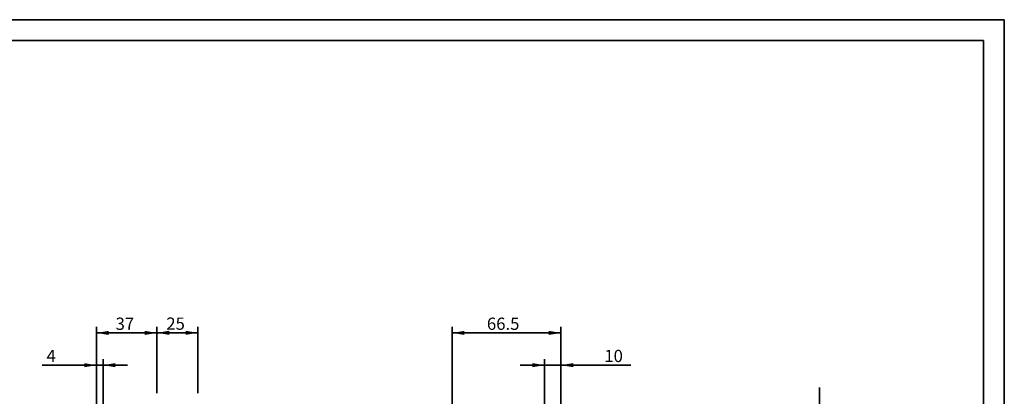
# Model space of a CAD drawing. Units: millimetres. Extents: x 7 to 295, y 31 to 232.
# Drawn here: x 106 to 295, y 159 to 232 of the extents above; entities that cross this region are included whole.
import ezdxf
from ezdxf.enums import TextEntityAlignment as Align
from ezdxf.lldxf.tags import DXFTag

# ---------------------------------------------------------------- set-up
doc = ezdxf.new("R2010")
doc.units = ezdxf.units.MM
for name, color, linetype in [('DV1_中心線', 7, 'Continuous'), ('DV1_標註線', 7, 'Continuous'), ('PROFILE', 7, 'Continuous'), ('TEXT', 7, 'Continuous')]:
    doc.layers.add(name, color=color, linetype=linetype)
doc.styles.add('SEACAD_romans_shx', font='romans.shx')
tags = doc.linetypes.add('CENTER2', pattern=[28.575, 19.05, -3.175, 3.175, -3.175]).pattern_tags.tags
tags[10:11] = [DXFTag(74, 4), DXFTag(75, 0), DXFTag(340, '0'), DXFTag(46, 0.0), DXFTag(50, 0.0), DXFTag(44, 0.0), DXFTag(45, 0.0)]
tags[8:9] = [DXFTag(74, 4), DXFTag(75, 0), DXFTag(340, '0'), DXFTag(46, 0.0), DXFTag(50, 0.0), DXFTag(44, 0.0), DXFTag(45, 0.0)]
tags[6:7] = [DXFTag(74, 4), DXFTag(75, 0), DXFTag(340, '0'), DXFTag(46, 0.0), DXFTag(50, 0.0), DXFTag(44, 0.0), DXFTag(45, 0.0)]
tags[4:5] = [DXFTag(74, 4), DXFTag(75, 0), DXFTag(340, '0'), DXFTag(46, 0.0), DXFTag(50, 0.0), DXFTag(44, 0.0), DXFTag(45, 0.0)]
doc.dimstyles.new('STANDARD$0', dxfattribs={"dimtxt": 2.361349, "dimasz": 2.361349, "dimexe": 1.180674, "dimexo": 1.180674, "dimgap": 0.590337, "dimtad": 1, "dimdec": 3, "dimlfac": 3.176151, "dimdsep": 46, "dimtxsty": 'SEACAD_romans_shx', "dimblk1": '_SE_FILLED', "dimblk2": '_SE_FILLED', "dimsah": 1, "dimcen": 1.180674, "dimazin": 0, "dimtfac": 0.7, "dimtdec": 3, "dimtmove": 0, "dimatfit": 3, "dimfxl": 1, "dimtolj": 1, "dimarcsym": 0})

# ---------------------------------------------------------------- blocks, each defined once
blk = doc.blocks.new('DMBLK228')
at = {"layer": 'DV1_標註線', "linetype": 'Continuous', "lineweight": 35}
for points in [[(134.38, 171.67), (132.02, 171.27), (134.38, 170.88)], [(137.53, 171.67), (137.53, 170.88), (139.89, 171.27)]]:
    blk.add_hatch(color=7, dxfattribs=at).paths.add_polyline_path(points)
at = {"layer": 'DV1_標註線', "color": 7, "linetype": 'Continuous', "lineweight": 35}
for p, q in [((132.02, 159.62), (132.02, 172.45)), ((132.02, 171.27), (139.89, 171.27)), ((139.89, 159.62), (139.89, 172.45))]:
    blk.add_line(p, q, dxfattribs=at)
at = {"layer": 'DV1_標註線', "color": 7, "linetype": 'Continuous', "lineweight": 35, "style": 'SEACAD_romans_shx'}
blk.add_text('25', height=2.361, dxfattribs=at).set_placement((133.81, 174.22), align=Align.TOP_LEFT)
blk = doc.blocks.new('_SE_FILLED')
at = {"color": 0}
blk.add_line((0, 0), (-1, 0), dxfattribs=at)
blk.add_solid([(0, 0), (-1, -0.1665), (-1, 0.1665), (0, 0)], dxfattribs=at)
blk = doc.blocks.new('DMBLK229')
at = {"layer": 'DV1_標註線', "linetype": 'Continuous', "lineweight": 35}
for points in [[(122.73, 171.65), (120.37, 171.25), (122.73, 170.86)], [(129.66, 171.65), (129.66, 170.86), (132.02, 171.25)]]:
    blk.add_hatch(color=7, dxfattribs=at).paths.add_polyline_path(points)
at = {"layer": 'DV1_標註線', "color": 7, "linetype": 'Continuous', "lineweight": 35}
for p, q in [((120.37, 146.4), (120.37, 172.43)), ((120.37, 171.25), (132.02, 171.25)), ((132.02, 159.62), (132.02, 172.43))]:
    blk.add_line(p, q, dxfattribs=at)
at = {"layer": 'DV1_標註線', "color": 7, "linetype": 'Continuous', "lineweight": 35, "style": 'SEACAD_romans_shx'}
blk.add_text('37', height=2.361, dxfattribs=at).set_placement((124.05, 174.2), align=Align.TOP_LEFT)
blk = doc.blocks.new('DMBLK231')
at = {"layer": 'DV1_標註線', "linetype": 'Continuous', "lineweight": 35}
for points in [[(118.01, 165.43), (118.01, 164.64), (120.37, 165.03)], [(123.99, 165.43), (121.63, 165.03), (123.99, 164.64)]]:
    blk.add_hatch(color=7, dxfattribs=at).paths.add_polyline_path(points)
at = {"layer": 'DV1_標註線', "color": 7, "linetype": 'Continuous', "lineweight": 35}
for p, q in [((126.35, 165.03), (109.92, 165.03)), ((120.37, 146.4), (120.37, 166.21)), ((121.63, 153.35), (121.63, 166.21))]:
    blk.add_line(p, q, dxfattribs=at)
at = {"layer": 'DV1_標註線', "color": 7, "linetype": 'Continuous', "lineweight": 35, "style": 'SEACAD_romans_shx'}
blk.add_text('4', height=2.36, dxfattribs=at).set_placement((110.75, 167.99), align=Align.TOP_LEFT)
blk = doc.blocks.new('DMBLK241')
at = {"layer": 'DV1_標註線', "linetype": 'Continuous', "lineweight": 35}
for points in [[(191.21, 171.65), (188.85, 171.25), (191.21, 170.86)], [(207.43, 171.65), (207.43, 170.86), (209.79, 171.25)]]:
    blk.add_hatch(color=7, dxfattribs=at).paths.add_polyline_path(points)
at = {"layer": 'DV1_標註線', "color": 7, "linetype": 'Continuous', "lineweight": 35}
for p, q in [((188.85, 134.9), (188.85, 172.43)), ((188.85, 171.25), (209.79, 171.25)), ((209.79, 153.79), (209.79, 172.43))]:
    blk.add_line(p, q, dxfattribs=at)
at = {"layer": 'DV1_標註線', "color": 7, "linetype": 'Continuous', "lineweight": 35, "style": 'SEACAD_romans_shx'}
blk.add_text('66.5', height=2.361, dxfattribs=at).set_placement((195.53, 174.2), align=Align.TOP_LEFT)
blk = doc.blocks.new('DMBLK242')
at = {"layer": 'DV1_標註線', "linetype": 'Continuous', "lineweight": 35}
for points in [[(204.28, 165.43), (204.28, 164.64), (206.64, 165.03)], [(212.15, 165.43), (209.79, 165.03), (212.15, 164.64)]]:
    blk.add_hatch(color=7, dxfattribs=at).paths.add_polyline_path(points)
at = {"layer": 'DV1_標註線', "color": 7, "linetype": 'Continuous', "lineweight": 35}
for p, q in [((201.92, 165.03), (223.25, 165.03)), ((206.64, 148.76), (206.64, 166.21)), ((209.79, 153.79), (209.79, 166.21))]:
    blk.add_line(p, q, dxfattribs=at)
at = {"layer": 'DV1_標註線', "color": 7, "linetype": 'Continuous', "lineweight": 35, "style": 'SEACAD_romans_shx'}
blk.add_text('10', height=2.361, dxfattribs=at).set_placement((218.13, 167.99), align=Align.TOP_LEFT)
blk = doc.blocks.new('SE7')
at = {"layer": 'PROFILE', "color": 7, "linetype": 'Continuous', "lineweight": 35}
for p, q in [((10.81, 227.63), (291.12, 227.63)), ((291.12, 227.63), (291.12, 34.7))]:
    blk.add_line(p, q, dxfattribs=at)
blk = doc.blocks.new('SE6')
at = {"layer": 'PROFILE'}
blk.add_blockref('SE7', (0, 0), dxfattribs=at)
blk = doc.blocks.new('SE9')
at = {"layer": 'PROFILE', "color": 7, "linetype": 'Continuous', "lineweight": 35}
for p, q in [((6.82, 231.63), (295.13, 231.63)), ((295.13, 231.63), (295.13, 30.7))]:
    blk.add_line(p, q, dxfattribs=at)
blk = doc.blocks.new('SE8')
at = {"layer": 'PROFILE'}
blk.add_blockref('SE9', (0, 0), dxfattribs=at)
blk = doc.blocks.new('SE')
at = {"layer": 'DV1_中心線', "color": 7, "linetype": 'Continuous', "lineweight": 35}
blk.add_line((259.5737, 99.80944), (259.5737, 160.70887), dxfattribs=at)
at = {"layer": 'DV1_標註線', "color": 7, "linetype": 'Continuous', "lineweight": 35}
for base, p1, p2, picture, middle in [((132.01948, 171.25168), (120.37016, 145.21437), (132.01948, 158.43793), 'DMBLK229', (126.19482, 171.25168)), ((209.78657, 171.25168), (188.84928, 133.72247), (209.78657, 152.61327), 'DMBLK241', (199.31792, 171.25168)), ((120.37016, 165.03378), (121.62954, 152.17248), (120.37016, 145.21437), 'DMBLK231', (113.71923, 165.03378)), ((209.78657, 165.03378), (206.6381, 147.57572), (209.78657, 152.61327), 'DMBLK242', (217.30149, 165.03378))]:
    dim = blk.add_linear_dim(base=base, p1=p1, p2=p2, text='\\A1;<>', dimstyle='STANDARD$0', dxfattribs=at)
    dim.commit()
    dim.dimension.update_dxf_attribs({"geometry": picture, "text_midpoint": middle, "dimtype": 160})
dim = blk.add_linear_dim(base=(132.01948, 171.27241), p1=(132.01948, 158.43793), p2=(139.89064, 158.43793), angle=0, text='\\A1;<>', dimstyle='STANDARD$0', dxfattribs=at)
dim.commit()
dim.dimension.update_dxf_attribs({"geometry": 'DMBLK228', "text_midpoint": (135.95506, 171.27241), "dimtype": 161})

msp = doc.modelspace()

# ---------------------------------------------------------------- linework, layer by layer
at = {"color": 7, "linetype": 'CENTER2', "lineweight": 25}
msp.add_lwpolyline([(10.82, 34.64), (10.82, 227.6), (291.04, 227.6), (291.04, 34.64), (10.82, 34.64)], dxfattribs=at)

# ---------------------------------------------------------------- block references
for name in ['SE8', 'SE6']:
    msp.add_blockref(name, (0, 0))
at = {"layer": 'TEXT'}
msp.add_blockref('SE', (0, 0), dxfattribs=at)

doc.saveas('drawing.dxf')
